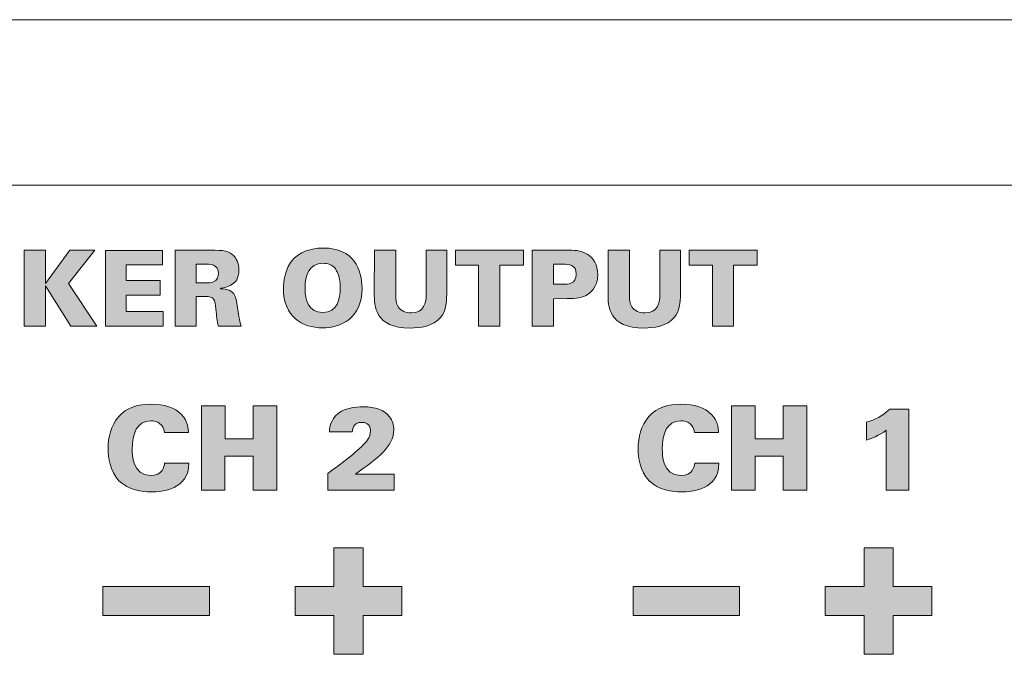
# Model space of a CAD drawing. Units: millimetres. Extents: x 0 to 482, y -75 to 44.
# Drawn here: x 140 to 170, y -50 to -31 of the extents above; entities that cross this region are included whole.
import ezdxf

# ---------------------------------------------------------------- set-up
doc = ezdxf.new("R2010")
doc.units = ezdxf.units.MM
doc.layers.add('DPA154-Back', color=7, linetype='Continuous', lineweight=15)

# ---------------------------------------------------------------- blocks, each defined once
blk = doc.blocks.new('DPA154-Back')
at = {"layer": 'DPA154-Back', "linetype": 'Continuous', "true_color": 0xbbbaba}
h = blk.add_hatch(color=9, dxfattribs=at)
h.dxf.hatch_style = 1
h.paths.add_polyline_path([(116.115959, 37.038915), (116.760484, 37.038915), (116.760484, 36.032087), (117.494262, 37.038915), (118.24709, 37.038915), (117.456162, 36.028912), (118.31059, 34.745859), (117.522837, 34.745859), (116.760484, 35.965412), (116.760484, 34.745859), (116.115959, 34.745859)])
h = blk.add_hatch(color=9, dxfattribs=at)
h.dxf.hatch_style = 1
h.paths.add_polyline_path([(118.563884, 37.032706), (120.285087, 37.032706), (120.285087, 36.594203), (119.192534, 36.594203), (119.192534, 36.1176), (120.221587, 36.1176), (120.221587, 35.67945), (119.192534, 35.67945), (119.192534, 35.1905), (120.310487, 35.1905), (120.310487, 34.746), (118.563884, 34.746)])
h = blk.add_hatch(color=9, dxfattribs=at)
h.dxf.hatch_style = 1
edge = h.paths.add_edge_path()
edge.add_line((121.57389, 35.641562), (121.30719, 35.641562))
edge.add_line((121.30719, 35.641562), (121.30719, 34.745859))
edge.add_line((121.30719, 34.745859), (120.668662, 34.745859))
edge.add_line((120.668662, 34.745859), (120.668662, 37.038915))
edge.add_line((120.668662, 37.038915), (121.729465, 37.038915))
edge.add_spline(control_points=[(121.729465, 37.038915), (122.142568, 37.038915), (122.298143, 37.013515), (122.434668, 36.873815)], knot_values=[0, 0, 0, 0, 1, 1, 1, 1], degree=3, periodic=0)
edge.add_spline(control_points=[(122.434668, 36.873815), (122.504518, 36.803965), (122.593418, 36.676965), (122.593418, 36.429315)], knot_values=[0, 0, 0, 0, 1, 1, 1, 1], degree=3, periodic=0)
edge.add_spline(control_points=[(122.593418, 36.429315), (122.593418, 36.17849), (122.491818, 36.070187), (122.383868, 36.003512)], knot_values=[0, 0, 0, 0, 1, 1, 1, 1], degree=3, periodic=0)
edge.add_spline(control_points=[(122.383868, 36.003512), (122.237818, 35.911437), (122.098118, 35.895562), (122.034618, 35.886037)], knot_values=[0, 0, 0, 0, 1, 1, 1, 1], degree=3, periodic=0)
edge.add_line((122.034618, 35.886037), (122.034618, 35.873337))
edge.add_spline(control_points=[(122.034618, 35.873337), (122.479118, 35.860637), (122.504518, 35.663787), (122.555318, 35.311362)], knot_values=[0, 0, 0, 0, 1, 1, 1, 1], degree=3, periodic=0)
edge.add_spline(control_points=[(122.555318, 35.311362), (122.577543, 35.155434), (122.609293, 34.907784), (122.663268, 34.745859)], knot_values=[0, 0, 0, 0, 1, 1, 1, 1], degree=3, periodic=0)
edge.add_line((122.663268, 34.745859), (121.974293, 34.745859))
edge.add_spline(control_points=[(121.974293, 34.745859), (121.93584, 34.885559), (121.919965, 35.060537), (121.89774, 35.263737)], knot_values=[0, 0, 0, 0, 1, 1, 1, 1], degree=3, periodic=0)
edge.add_spline(control_points=[(121.89774, 35.263737), (121.869165, 35.539962), (121.85964, 35.641562), (121.57389, 35.641562)], knot_values=[0, 0, 0, 0, 1, 1, 1, 1], degree=3, periodic=0)
edge = h.paths.add_edge_path(flags=16)
edge.add_line((121.545315, 36.61664), (121.30719, 36.61664))
edge.add_line((121.30719, 36.61664), (121.30719, 36.054312))
edge.add_line((121.30719, 36.054312), (121.545315, 36.054312))
edge.add_spline(control_points=[(121.545315, 36.054312), (121.685015, 36.054312), (121.755218, 36.054312), (121.80884, 36.073362)], knot_values=[0, 0, 0, 0, 1, 1, 1, 1], degree=3, periodic=0)
edge.add_spline(control_points=[(121.80884, 36.073362), (121.94854, 36.117812), (121.977115, 36.260687), (121.977115, 36.333712)], knot_values=[0, 0, 0, 0, 1, 1, 1, 1], degree=3, periodic=0)
edge.add_spline(control_points=[(121.977115, 36.333712), (121.977115, 36.61664), (121.729465, 36.61664), (121.545315, 36.61664)], knot_values=[0, 0, 0, 0, 1, 1, 1, 1], degree=3, periodic=0)
h = blk.add_hatch(color=9, dxfattribs=at)
h.dxf.hatch_style = 1
edge = h.paths.add_edge_path()
edge.add_spline(control_points=[(123.939053, 35.882827), (123.939053, 36.035227), (123.964453, 36.492427), (124.253378, 36.784527)], knot_values=[0, 0, 0, 0, 1, 1, 1, 1], degree=3, periodic=0)
edge.add_spline(control_points=[(124.253378, 36.784527), (124.542303, 37.07698), (124.980806, 37.10238), (125.149081, 37.10238)], knot_values=[0, 0, 0, 0, 1, 1, 1, 1], degree=3, periodic=0)
edge.add_spline(control_points=[(125.149081, 37.10238), (126.063834, 37.10238), (126.311484, 36.444802), (126.311484, 35.886355)], knot_values=[0, 0, 0, 0, 1, 1, 1, 1], degree=3, periodic=0)
edge.add_spline(control_points=[(126.311484, 35.886355), (126.311484, 34.971602), (125.663431, 34.691849), (125.117331, 34.691849)], knot_values=[0, 0, 0, 0, 1, 1, 1, 1], degree=3, periodic=0)
edge.add_spline(control_points=[(125.117331, 34.691849), (124.507378, 34.691849), (123.939053, 35.028399), (123.939053, 35.882827)], knot_values=[0, 0, 0, 0, 1, 1, 1, 1], degree=3, periodic=0)
edge = h.paths.add_edge_path(flags=16)
edge.add_spline(control_points=[(124.593103, 35.886355), (124.593103, 35.520524), (124.701053, 35.158574), (125.123681, 35.158574)], knot_values=[0, 0, 0, 0, 1, 1, 1, 1], degree=3, periodic=0)
edge.add_spline(control_points=[(125.123681, 35.158574), (125.577706, 35.158574), (125.653906, 35.577674), (125.653906, 35.895527)], knot_values=[0, 0, 0, 0, 1, 1, 1, 1], degree=3, periodic=0)
edge.add_spline(control_points=[(125.653906, 35.895527), (125.653906, 36.216202), (125.577706, 36.374952), (125.507856, 36.476552)], knot_values=[0, 0, 0, 0, 1, 1, 1, 1], degree=3, periodic=0)
edge.add_spline(control_points=[(125.507856, 36.476552), (125.415781, 36.603905), (125.266556, 36.642005), (125.126856, 36.642005)], knot_values=[0, 0, 0, 0, 1, 1, 1, 1], degree=3, periodic=0)
edge.add_spline(control_points=[(125.126856, 36.642005), (124.707403, 36.642005), (124.593103, 36.280055), (124.593103, 35.886355)], knot_values=[0, 0, 0, 0, 1, 1, 1, 1], degree=3, periodic=0)
h = blk.add_hatch(color=9, dxfattribs=at)
h.dxf.hatch_style = 1
edge = h.paths.add_edge_path()
edge.add_line((126.682289, 35.733637), (126.685464, 37.038915))
edge.add_line((126.685464, 37.038915), (127.326814, 37.038915))
edge.add_line((127.326814, 37.038915), (127.326814, 35.676487))
edge.add_spline(control_points=[(127.326814, 35.676487), (127.326814, 35.552662), (127.336339, 35.425662), (127.399839, 35.330059)], knot_values=[0, 0, 0, 0, 1, 1, 1, 1], degree=3, periodic=0)
edge.add_spline(control_points=[(127.399839, 35.330059), (127.485564, 35.203412), (127.635141, 35.142734), (127.790364, 35.142734)], knot_values=[0, 0, 0, 0, 1, 1, 1, 1], degree=3, periodic=0)
edge.add_spline(control_points=[(127.790364, 35.142734), (128.193941, 35.142734), (128.247916, 35.470112), (128.247916, 35.698712)], knot_values=[0, 0, 0, 0, 1, 1, 1, 1], degree=3, periodic=0)
edge.add_line((128.247916, 35.698712), (128.247916, 37.038915))
edge.add_line((128.247916, 37.038915), (128.867394, 37.038915))
edge.add_line((128.867394, 37.038915), (128.867394, 35.711059))
edge.add_spline(control_points=[(128.867394, 35.711059), (128.867394, 35.457412), (128.832469, 35.180834), (128.689241, 35.012559)], knot_values=[0, 0, 0, 0, 1, 1, 1, 1], degree=3, periodic=0)
edge.add_spline(control_points=[(128.689241, 35.012559), (128.466991, 34.739509), (128.057416, 34.685534), (127.768139, 34.685534)], knot_values=[0, 0, 0, 0, 1, 1, 1, 1], degree=3, periodic=0)
edge.add_spline(control_points=[(127.768139, 34.685534), (126.685464, 34.685534), (126.682289, 35.358634), (126.682289, 35.733637)], knot_values=[0, 0, 0, 0, 1, 1, 1, 1], degree=3, periodic=0)
h = blk.add_hatch(color=9, dxfattribs=at)
h.dxf.hatch_style = 1
h.paths.add_polyline_path([(129.831924, 36.584855), (129.133424, 36.584855), (129.133424, 37.03888), (131.188002, 37.03888), (131.188002, 36.584855), (130.473274, 36.584855), (130.473274, 34.745824), (129.831924, 34.745824)])
h = blk.add_hatch(color=9, dxfattribs=at)
h.dxf.hatch_style = 1
edge = h.paths.add_edge_path()
edge.add_line((132.502064, 35.574887), (132.089314, 35.571712))
edge.add_line((132.089314, 35.571712), (132.089314, 34.745859))
edge.add_line((132.089314, 34.745859), (131.450786, 34.745859))
edge.add_line((131.450786, 34.745859), (131.450786, 37.038915))
edge.add_line((131.450786, 37.038915), (132.505239, 37.038915))
edge.add_spline(control_points=[(132.505239, 37.038915), (132.683391, 37.038915), (132.915166, 37.038915), (133.102491, 36.92144)], knot_values=[0, 0, 0, 0, 1, 1, 1, 1], degree=3, periodic=0)
edge.add_spline(control_points=[(133.102491, 36.92144), (133.296166, 36.803965), (133.426341, 36.59759), (133.426341, 36.298787)], knot_values=[0, 0, 0, 0, 1, 1, 1, 1], degree=3, periodic=0)
edge.add_spline(control_points=[(133.426341, 36.298787), (133.426341, 35.895562), (133.169166, 35.720937), (133.080266, 35.673312)], knot_values=[0, 0, 0, 0, 1, 1, 1, 1], degree=3, periodic=0)
edge.add_spline(control_points=[(133.080266, 35.673312), (132.902466, 35.574887), (132.625889, 35.574887), (132.502064, 35.574887)], knot_values=[0, 0, 0, 0, 1, 1, 1, 1], degree=3, periodic=0)
edge = h.paths.add_edge_path(flags=16)
edge.add_line((132.368714, 36.613465), (132.089314, 36.613465))
edge.add_line((132.089314, 36.613465), (132.089314, 36.009862))
edge.add_line((132.089314, 36.009862), (132.371889, 36.009862))
edge.add_spline(control_points=[(132.371889, 36.009862), (132.527464, 36.009862), (132.778641, 36.009862), (132.778641, 36.317837)], knot_values=[0, 0, 0, 0, 1, 1, 1, 1], degree=3, periodic=0)
edge.add_spline(control_points=[(132.778641, 36.317837), (132.778641, 36.59759), (132.552864, 36.613465), (132.368714, 36.613465)], knot_values=[0, 0, 0, 0, 1, 1, 1, 1], degree=3, periodic=0)
h = blk.add_hatch(color=9, dxfattribs=at)
h.dxf.hatch_style = 1
edge = h.paths.add_edge_path()
edge.add_line((133.736786, 35.733637), (133.739961, 37.038915))
edge.add_line((133.739961, 37.038915), (134.381664, 37.038915))
edge.add_line((134.381664, 37.038915), (134.381664, 35.676487))
edge.add_spline(control_points=[(134.381664, 35.676487), (134.381664, 35.552662), (134.391189, 35.425662), (134.454689, 35.330059)], knot_values=[0, 0, 0, 0, 1, 1, 1, 1], degree=3, periodic=0)
edge.add_spline(control_points=[(134.454689, 35.330059), (134.540414, 35.203412), (134.689639, 35.142734), (134.845214, 35.142734)], knot_values=[0, 0, 0, 0, 1, 1, 1, 1], degree=3, periodic=0)
edge.add_spline(control_points=[(134.845214, 35.142734), (135.248791, 35.142734), (135.302766, 35.470112), (135.302766, 35.698712)], knot_values=[0, 0, 0, 0, 1, 1, 1, 1], degree=3, periodic=0)
edge.add_line((135.302766, 35.698712), (135.302766, 37.038915))
edge.add_line((135.302766, 37.038915), (135.921891, 37.038915))
edge.add_line((135.921891, 37.038915), (135.921891, 35.711059))
edge.add_spline(control_points=[(135.921891, 35.711059), (135.921891, 35.457412), (135.886966, 35.180834), (135.744091, 35.012559)], knot_values=[0, 0, 0, 0, 1, 1, 1, 1], degree=3, periodic=0)
edge.add_spline(control_points=[(135.744091, 35.012559), (135.521841, 34.739509), (135.111914, 34.685534), (134.822989, 34.685534)], knot_values=[0, 0, 0, 0, 1, 1, 1, 1], degree=3, periodic=0)
edge.add_spline(control_points=[(134.822989, 34.685534), (133.739961, 34.685534), (133.736786, 35.358634), (133.736786, 35.733637)], knot_values=[0, 0, 0, 0, 1, 1, 1, 1], degree=3, periodic=0)
h = blk.add_hatch(color=9, dxfattribs=at)
h.dxf.hatch_style = 1
h.paths.add_polyline_path([(136.886598, 36.584855), (136.188098, 36.584855), (136.188098, 37.03888), (138.242675, 37.03888), (138.242675, 36.584855), (137.5283, 36.584855), (137.5283, 34.745824), (136.886598, 34.745824)])
h = blk.add_hatch(color=9, dxfattribs=at)
h.dxf.hatch_style = 1
edge = h.paths.add_edge_path()
edge.add_line((121.072028, 31.531595), (120.345659, 31.531595))
edge.add_spline(control_points=[(120.345659, 31.531595), (120.313909, 31.78877), (120.133992, 31.88402), (119.933262, 31.88402)], knot_values=[0, 0, 0, 0, 1, 1, 1, 1], degree=3, periodic=0)
edge.add_spline(control_points=[(119.933262, 31.88402), (119.506753, 31.88402), (119.375873, 31.49279), (119.375873, 31.027123)], knot_values=[0, 0, 0, 0, 1, 1, 1, 1], degree=3, periodic=0)
edge.add_spline(control_points=[(119.375873, 31.027123), (119.375873, 30.872253), (119.379753, 30.230551), (119.926206, 30.230551)], knot_values=[0, 0, 0, 0, 1, 1, 1, 1], degree=3, periodic=0)
edge.add_spline(control_points=[(119.926206, 30.230551), (120.299798, 30.230551), (120.338603, 30.50219), (120.352714, 30.600615)], knot_values=[0, 0, 0, 0, 1, 1, 1, 1], degree=3, periodic=0)
edge.add_line((120.352714, 30.600615), (121.086139, 30.600615))
edge.add_spline(control_points=[(121.086139, 30.600615), (121.082612, 29.804042), (120.271576, 29.737015), (119.940317, 29.737015)], knot_values=[0, 0, 0, 0, 1, 1, 1, 1], degree=3, periodic=0)
edge.add_spline(control_points=[(119.940317, 29.737015), (119.693373, 29.737015), (119.256281, 29.779348), (118.974059, 30.075328)], knot_values=[0, 0, 0, 0, 1, 1, 1, 1], degree=3, periodic=0)
edge.add_spline(control_points=[(118.974059, 30.075328), (118.695717, 30.371662), (118.646328, 30.777003), (118.646328, 31.041234)], knot_values=[0, 0, 0, 0, 1, 1, 1, 1], degree=3, periodic=0)
edge.add_spline(control_points=[(118.646328, 31.041234), (118.646328, 31.390837), (118.727467, 31.739734), (118.967003, 32.01102)], knot_values=[0, 0, 0, 0, 1, 1, 1, 1], degree=3, periodic=0)
edge.add_spline(control_points=[(118.967003, 32.01102), (119.228059, 32.307353), (119.562845, 32.384965), (119.933262, 32.384965)], knot_values=[0, 0, 0, 0, 1, 1, 1, 1], degree=3, periodic=0)
edge.add_spline(control_points=[(119.933262, 32.384965), (120.345659, 32.384965), (120.659631, 32.286187), (120.860362, 32.07452)], knot_values=[0, 0, 0, 0, 1, 1, 1, 1], degree=3, periodic=0)
edge.add_spline(control_points=[(120.860362, 32.07452), (121.064973, 31.856151), (121.068501, 31.626845), (121.072028, 31.531595)], knot_values=[0, 0, 0, 0, 1, 1, 1, 1], degree=3, periodic=0)
h = blk.add_hatch(color=9, dxfattribs=at)
h.dxf.hatch_style = 1
h.paths.add_polyline_path([(121.464988, 32.331872), (122.177246, 32.331872), (122.177246, 31.337744), (123.026735, 31.337744), (123.026735, 32.331872), (123.742521, 32.331872), (123.742521, 29.786227), (123.026735, 29.786227), (123.026735, 30.815633), (122.173718, 30.815633), (122.173718, 29.786227), (121.464988, 29.786227)])
h = blk.add_hatch(color=9, dxfattribs=at)
h.dxf.hatch_style = 1
edge = h.paths.add_edge_path()
edge.add_line((126.114246, 30.272602), (127.277707, 30.272602))
edge.add_line((127.277707, 30.272602), (127.277707, 29.786474))
edge.add_line((127.277707, 29.786474), (125.278515, 29.786474))
edge.add_line((125.278515, 29.786474), (125.278515, 30.294121))
edge.add_spline(control_points=[(125.278515, 30.294121), (125.832024, 30.702991), (126.300865, 31.055416), (126.480782, 31.312943)], knot_values=[0, 0, 0, 0, 1, 1, 1, 1], degree=3, periodic=0)
edge.add_spline(control_points=[(126.480782, 31.312943), (126.526643, 31.387027), (126.568976, 31.478396), (126.568976, 31.591638)], knot_values=[0, 0, 0, 0, 1, 1, 1, 1], degree=3, periodic=0)
edge.add_spline(control_points=[(126.568976, 31.591638), (126.568976, 31.81036), (126.392588, 31.83823), (126.304393, 31.83823)], knot_values=[0, 0, 0, 0, 1, 1, 1, 1], degree=3, periodic=0)
edge.add_spline(control_points=[(126.304393, 31.83823), (126.040163, 31.83823), (126.022524, 31.61986), (126.015468, 31.55248)], knot_values=[0, 0, 0, 0, 1, 1, 1, 1], degree=3, periodic=0)
edge.add_line((126.015468, 31.55248), (125.327904, 31.55248))
edge.add_spline(control_points=[(125.327904, 31.55248), (125.327904, 31.630443), (125.33496, 31.820591), (125.504293, 32.025202)], knot_values=[0, 0, 0, 0, 1, 1, 1, 1], degree=3, periodic=0)
edge.add_spline(control_points=[(125.504293, 32.025202), (125.712079, 32.275321), (126.131532, 32.307424), (126.339671, 32.307424)], knot_values=[0, 0, 0, 0, 1, 1, 1, 1], degree=3, periodic=0)
edge.add_spline(control_points=[(126.339671, 32.307424), (126.713263, 32.307424), (126.981374, 32.212174), (127.140124, 32.007563)], knot_values=[0, 0, 0, 0, 1, 1, 1, 1], degree=3, periodic=0)
edge.add_spline(control_points=[(127.140124, 32.007563), (127.231846, 31.891146), (127.270651, 31.753916), (127.270651, 31.612452)], knot_values=[0, 0, 0, 0, 1, 1, 1, 1], degree=3, periodic=0)
edge.add_spline(control_points=[(127.270651, 31.612452), (127.270651, 31.105157), (126.791226, 30.759435), (126.114246, 30.272602)], knot_values=[0, 0, 0, 0, 1, 1, 1, 1], degree=3, periodic=0)
h = blk.add_hatch(color=9, dxfattribs=at)
h.dxf.hatch_style = 1
edge = h.paths.add_edge_path()
edge.add_line((137.071735, 31.531595), (136.345366, 31.531595))
edge.add_spline(control_points=[(136.345366, 31.531595), (136.313616, 31.78877), (136.133699, 31.88402), (135.932969, 31.88402)], knot_values=[0, 0, 0, 0, 1, 1, 1, 1], degree=3, periodic=0)
edge.add_spline(control_points=[(135.932969, 31.88402), (135.50646, 31.88402), (135.37558, 31.49279), (135.37558, 31.027123)], knot_values=[0, 0, 0, 0, 1, 1, 1, 1], degree=3, periodic=0)
edge.add_spline(control_points=[(135.37558, 31.027123), (135.37558, 30.872253), (135.37946, 30.230551), (135.925913, 30.230551)], knot_values=[0, 0, 0, 0, 1, 1, 1, 1], degree=3, periodic=0)
edge.add_spline(control_points=[(135.925913, 30.230551), (136.299505, 30.230551), (136.33831, 30.50219), (136.352421, 30.600615)], knot_values=[0, 0, 0, 0, 1, 1, 1, 1], degree=3, periodic=0)
edge.add_line((136.352421, 30.600615), (137.085846, 30.600615))
edge.add_spline(control_points=[(137.085846, 30.600615), (137.082319, 29.804042), (136.271283, 29.737015), (135.940024, 29.737015)], knot_values=[0, 0, 0, 0, 1, 1, 1, 1], degree=3, periodic=0)
edge.add_spline(control_points=[(135.940024, 29.737015), (135.69308, 29.737015), (135.255988, 29.779348), (134.973766, 30.075328)], knot_values=[0, 0, 0, 0, 1, 1, 1, 1], degree=3, periodic=0)
edge.add_spline(control_points=[(134.973766, 30.075328), (134.695424, 30.371662), (134.646035, 30.777003), (134.646035, 31.041234)], knot_values=[0, 0, 0, 0, 1, 1, 1, 1], degree=3, periodic=0)
edge.add_spline(control_points=[(134.646035, 31.041234), (134.646035, 31.390837), (134.727174, 31.739734), (134.96671, 32.01102)], knot_values=[0, 0, 0, 0, 1, 1, 1, 1], degree=3, periodic=0)
edge.add_spline(control_points=[(134.96671, 32.01102), (135.227766, 32.307353), (135.562552, 32.384965), (135.932969, 32.384965)], knot_values=[0, 0, 0, 0, 1, 1, 1, 1], degree=3, periodic=0)
edge.add_spline(control_points=[(135.932969, 32.384965), (136.345366, 32.384965), (136.659338, 32.286187), (136.860069, 32.07452)], knot_values=[0, 0, 0, 0, 1, 1, 1, 1], degree=3, periodic=0)
edge.add_spline(control_points=[(136.860069, 32.07452), (137.06468, 31.856151), (137.068208, 31.626845), (137.071735, 31.531595)], knot_values=[0, 0, 0, 0, 1, 1, 1, 1], degree=3, periodic=0)
h = blk.add_hatch(color=9, dxfattribs=at)
h.dxf.hatch_style = 1
h.paths.add_polyline_path([(137.464694, 32.331872), (138.176953, 32.331872), (138.176953, 31.337744), (139.026442, 31.337744), (139.026442, 32.331872), (139.742228, 32.331872), (139.742228, 29.786227), (139.026442, 29.786227), (139.026442, 30.815633), (138.173425, 30.815633), (138.173425, 29.786227), (137.464694, 29.786227)])
h = blk.add_hatch(color=9, dxfattribs=at)
h.dxf.hatch_style = 1
edge = h.paths.add_edge_path()
edge.add_line((142.240776, 32.233341), (142.811924, 32.233341))
edge.add_line((142.811924, 32.233341), (142.811924, 29.786474))
edge.add_line((142.811924, 29.786474), (142.131415, 29.786474))
edge.add_line((142.131415, 29.786474), (142.131415, 31.602221))
edge.add_spline(control_points=[(142.131415, 31.602221), (141.944443, 31.446999), (141.65199, 31.330582), (141.535574, 31.299185)], knot_values=[0, 0, 0, 0, 1, 1, 1, 1], degree=3, periodic=0)
edge.add_line((141.535574, 31.299185), (141.535574, 31.84211))
edge.add_spline(control_points=[(141.535574, 31.84211), (141.817443, 31.929952), (141.979721, 32.007563), (142.240776, 32.233341)], knot_values=[0, 0, 0, 0, 1, 1, 1, 1], degree=3, periodic=0)
h = blk.add_hatch(color=9, dxfattribs=at)
h.dxf.hatch_style = 1
h.paths.add_polyline_path([(125.464394, 25.99944), (124.295641, 25.99944), (124.295641, 26.87574), (125.464394, 26.87574), (125.464394, 28.044493), (126.340694, 28.044493), (126.340694, 26.87574), (127.508741, 26.87574), (127.508741, 25.99944), (126.340694, 25.99944), (126.340694, 24.831393), (125.464394, 24.831393)])
h = blk.add_hatch(color=9, dxfattribs=at)
h.dxf.hatch_style = 1
h.paths.add_polyline_path([(141.464454, 25.99944), (140.295701, 25.99944), (140.295701, 26.87574), (141.464454, 26.87574), (141.464454, 28.044493), (142.340754, 28.044493), (142.340754, 26.87574), (143.508801, 26.87574), (143.508801, 25.99944), (142.340754, 25.99944), (142.340754, 24.831393), (141.464454, 24.831393)])
h = blk.add_hatch(color=9, dxfattribs=at)
h.dxf.hatch_style = 1
h.paths.add_polyline_path([(118.490577, 26.875881), (121.703324, 26.875881), (121.703324, 25.999581), (118.490577, 25.999581)])
h = blk.add_hatch(color=9, dxfattribs=at)
h.dxf.hatch_style = 1
h.paths.add_polyline_path([(134.49046, 26.875881), (137.703208, 26.875881), (137.703208, 25.999581), (134.49046, 25.999581)])
at = {"layer": 'DPA154-Back'}
for points in [[(433.099704, 44.000067), (0.900007, 44.000067)], [(430.499238, 39.500034), (430.499238, 39.500034), (430.499238, 44.000067), (3.500191, 44.000067), (3.500191, 44.000067)], [(106.780824, 38.999795), (106.780824, 38.999795), (327.218958, 38.999795)], [(116.115959, 37.038915), (116.760484, 37.038915), (116.760484, 36.032087), (117.494262, 37.038915), (118.24709, 37.038915), (117.456162, 36.028912), (118.31059, 34.745859), (117.522837, 34.745859), (116.760484, 35.965412), (116.760484, 34.745859), (116.115959, 34.745859), (116.115959, 37.038915), (116.115959, 37.038915)], [(118.563884, 37.032706), (120.285087, 37.032706), (120.285087, 36.594203), (119.192534, 36.594203), (119.192534, 36.1176), (120.221587, 36.1176), (120.221587, 35.67945), (119.192534, 35.67945), (119.192534, 35.1905), (120.310487, 35.1905), (120.310487, 34.746), (118.563884, 34.746), (118.563884, 37.032706), (118.563884, 37.032706)], [(120.668662, 37.038915), (121.729465, 37.038915)], [(121.57389, 35.641562), (121.30719, 35.641562), (121.30719, 34.745859), (120.668662, 34.745859), (120.668662, 37.038915), (120.668662, 37.038915)], [(126.682289, 35.733637), (126.685464, 37.038915), (127.326814, 37.038915), (127.326814, 37.038915)], [(127.326814, 37.038915), (127.326814, 35.676487)], [(128.247916, 35.698712), (128.247916, 37.038915), (128.867394, 37.038915), (128.867394, 35.711059)], [(129.831924, 36.584855), (129.133424, 36.584855), (129.133424, 37.03888), (131.188002, 37.03888), (131.188002, 36.584855), (130.473274, 36.584855), (130.473274, 34.745824), (129.831924, 34.745824), (129.831924, 36.584855), (129.831924, 36.584855)], [(131.450786, 37.038915), (132.505239, 37.038915)], [(132.502064, 35.574887), (132.089314, 35.571712), (132.089314, 34.745859), (131.450786, 34.745859), (131.450786, 37.038915), (131.450786, 37.038915)], [(133.736786, 35.733637), (133.739961, 37.038915), (134.381664, 37.038915), (134.381664, 37.038915)], [(134.381664, 37.038915), (134.381664, 35.676487)], [(135.302766, 35.698712), (135.302766, 37.038915), (135.921891, 37.038915), (135.921891, 35.711059)], [(136.886598, 36.584855), (136.188098, 36.584855), (136.188098, 37.03888), (138.242675, 37.03888), (138.242675, 36.584855), (137.5283, 36.584855), (137.5283, 34.745824), (136.886598, 34.745824), (136.886598, 36.584855), (136.886598, 36.584855)], [(121.545315, 36.61664), (121.30719, 36.61664), (121.30719, 36.054312), (121.30719, 36.054312)], [(132.368714, 36.613465), (132.089314, 36.613465), (132.089314, 36.009862), (132.089314, 36.009862)], [(121.30719, 36.054312), (121.545315, 36.054312)], [(132.089314, 36.009862), (132.371889, 36.009862)], [(122.034618, 35.886037), (122.034618, 35.873337)], [(122.663268, 34.745859), (121.974293, 34.745859)], [(121.464988, 32.331872), (122.177246, 32.331872), (122.177246, 31.337744), (123.026735, 31.337744), (123.026735, 32.331872), (123.742521, 32.331872), (123.742521, 29.786227), (123.026735, 29.786227), (123.026735, 30.815633), (122.173718, 30.815633), (122.173718, 29.786227), (121.464988, 29.786227), (121.464988, 32.331872), (121.464988, 32.331872)], [(137.464694, 32.331872), (138.176953, 32.331872), (138.176953, 31.337744), (139.026442, 31.337744), (139.026442, 32.331872), (139.742228, 32.331872), (139.742228, 29.786227), (139.026442, 29.786227), (139.026442, 30.815633), (138.173425, 30.815633), (138.173425, 29.786227), (137.464694, 29.786227), (137.464694, 32.331872), (137.464694, 32.331872)], [(142.240776, 32.233341), (142.811924, 32.233341), (142.811924, 29.786474), (142.131415, 29.786474), (142.131415, 31.602221), (142.131415, 31.602221)], [(141.535574, 31.299185), (141.535574, 31.84211)], [(121.072028, 31.531595), (120.345659, 31.531595), (120.345659, 31.531595)], [(126.015468, 31.55248), (125.327904, 31.55248)], [(137.071735, 31.531595), (136.345366, 31.531595), (136.345366, 31.531595)], [(120.352714, 30.600615), (121.086139, 30.600615)], [(136.352421, 30.600615), (137.085846, 30.600615)], [(126.114246, 30.272602), (127.277707, 30.272602), (127.277707, 29.786474), (125.278515, 29.786474), (125.278515, 30.294121), (125.278515, 30.294121)], [(125.464394, 25.99944), (124.295641, 25.99944), (124.295641, 26.87574), (125.464394, 26.87574), (125.464394, 28.044493), (126.340694, 28.044493), (126.340694, 26.87574), (127.508741, 26.87574), (127.508741, 25.99944), (126.340694, 25.99944), (126.340694, 24.831393), (125.464394, 24.831393), (125.464394, 25.99944), (125.464394, 25.99944)], [(141.464454, 25.99944), (140.295701, 25.99944), (140.295701, 26.87574), (141.464454, 26.87574), (141.464454, 28.044493), (142.340754, 28.044493), (142.340754, 26.87574), (143.508801, 26.87574), (143.508801, 25.99944), (142.340754, 25.99944), (142.340754, 24.831393), (141.464454, 24.831393), (141.464454, 25.99944), (141.464454, 25.99944)], [(118.490577, 26.875881), (121.703324, 26.875881), (121.703324, 25.999581), (118.490577, 25.999581), (118.490577, 26.875881), (118.490577, 26.875881)], [(134.49046, 26.875881), (137.703208, 26.875881), (137.703208, 25.999581), (134.49046, 25.999581), (134.49046, 26.875881), (134.49046, 26.875881)]]:
    blk.add_lwpolyline(points, dxfattribs=at)
for points in [[(121.729465, 37.038915), (122.142568, 37.038915), (122.298143, 37.013515), (122.434668, 36.873815)], [(122.434668, 36.873815), (122.504518, 36.803965), (122.593418, 36.676965), (122.593418, 36.429315)], [(124.253378, 36.784527), (124.542303, 37.07698), (124.980806, 37.10238), (125.149081, 37.10238)], [(125.149081, 37.10238), (126.063834, 37.10238), (126.311484, 36.444802), (126.311484, 35.886355)], [(132.505239, 37.038915), (132.683391, 37.038915), (132.915166, 37.038915), (133.102491, 36.92144)], [(133.102491, 36.92144), (133.296166, 36.803965), (133.426341, 36.59759), (133.426341, 36.298787)], [(121.977115, 36.333712), (121.977115, 36.61664), (121.729465, 36.61664), (121.545315, 36.61664)], [(123.939053, 35.882827), (123.939053, 36.035227), (123.964453, 36.492427), (124.253378, 36.784527)], [(125.126856, 36.642005), (124.707403, 36.642005), (124.593103, 36.280055), (124.593103, 35.886355)], [(125.507856, 36.476552), (125.415781, 36.603905), (125.266556, 36.642005), (125.126856, 36.642005)], [(132.778641, 36.317837), (132.778641, 36.59759), (132.552864, 36.613465), (132.368714, 36.613465)], [(121.80884, 36.073362), (121.94854, 36.117812), (121.977115, 36.260687), (121.977115, 36.333712)], [(122.593418, 36.429315), (122.593418, 36.17849), (122.491818, 36.070187), (122.383868, 36.003512)], [(125.653906, 35.895527), (125.653906, 36.216202), (125.577706, 36.374952), (125.507856, 36.476552)], [(132.371889, 36.009862), (132.527464, 36.009862), (132.778641, 36.009862), (132.778641, 36.317837)], [(133.426341, 36.298787), (133.426341, 35.895562), (133.169166, 35.720937), (133.080266, 35.673312)], [(121.545315, 36.054312), (121.685015, 36.054312), (121.755218, 36.054312), (121.80884, 36.073362)], [(122.383868, 36.003512), (122.237818, 35.911437), (122.098118, 35.895562), (122.034618, 35.886037)], [(122.034618, 35.873337), (122.479118, 35.860637), (122.504518, 35.663787), (122.555318, 35.311362)], [(125.117331, 34.691849), (124.507378, 34.691849), (123.939053, 35.028399), (123.939053, 35.882827)], [(124.593103, 35.886355), (124.593103, 35.520524), (124.701053, 35.158574), (125.123681, 35.158574)], [(126.311484, 35.886355), (126.311484, 34.971602), (125.663431, 34.691849), (125.117331, 34.691849)], [(125.123681, 35.158574), (125.577706, 35.158574), (125.653906, 35.577674), (125.653906, 35.895527)], [(127.768139, 34.685534), (126.685464, 34.685534), (126.682289, 35.358634), (126.682289, 35.733637)], [(127.326814, 35.676487), (127.326814, 35.552662), (127.336339, 35.425662), (127.399839, 35.330059)], [(127.790364, 35.142734), (128.193941, 35.142734), (128.247916, 35.470112), (128.247916, 35.698712)], [(128.867394, 35.711059), (128.867394, 35.457412), (128.832469, 35.180834), (128.689241, 35.012559)], [(133.080266, 35.673312), (132.902466, 35.574887), (132.625889, 35.574887), (132.502064, 35.574887)], [(134.822989, 34.685534), (133.739961, 34.685534), (133.736786, 35.358634), (133.736786, 35.733637)], [(134.381664, 35.676487), (134.381664, 35.552662), (134.391189, 35.425662), (134.454689, 35.330059)], [(134.845214, 35.142734), (135.248791, 35.142734), (135.302766, 35.470112), (135.302766, 35.698712)], [(135.921891, 35.711059), (135.921891, 35.457412), (135.886966, 35.180834), (135.744091, 35.012559)], [(121.89774, 35.263737), (121.869165, 35.539962), (121.85964, 35.641562), (121.57389, 35.641562)], [(121.974293, 34.745859), (121.93584, 34.885559), (121.919965, 35.060537), (121.89774, 35.263737)], [(122.555318, 35.311362), (122.577543, 35.155434), (122.609293, 34.907784), (122.663268, 34.745859)], [(127.399839, 35.330059), (127.485564, 35.203412), (127.635141, 35.142734), (127.790364, 35.142734)], [(134.454689, 35.330059), (134.540414, 35.203412), (134.689639, 35.142734), (134.845214, 35.142734)], [(128.689241, 35.012559), (128.466991, 34.739509), (128.057416, 34.685534), (127.768139, 34.685534)], [(135.744091, 35.012559), (135.521841, 34.739509), (135.111914, 34.685534), (134.822989, 34.685534)], [(118.967003, 32.01102), (119.228059, 32.307353), (119.562845, 32.384965), (119.933262, 32.384965)], [(119.933262, 32.384965), (120.345659, 32.384965), (120.659631, 32.286187), (120.860362, 32.07452)], [(125.504293, 32.025202), (125.712079, 32.275321), (126.131532, 32.307424), (126.339671, 32.307424)], [(126.339671, 32.307424), (126.713263, 32.307424), (126.981374, 32.212174), (127.140124, 32.007563)], [(134.96671, 32.01102), (135.227766, 32.307353), (135.562552, 32.384965), (135.932969, 32.384965)], [(135.932969, 32.384965), (136.345366, 32.384965), (136.659338, 32.286187), (136.860069, 32.07452)], [(141.535574, 31.84211), (141.817443, 31.929952), (141.979721, 32.007563), (142.240776, 32.233341)], [(118.646328, 31.041234), (118.646328, 31.390837), (118.727467, 31.739734), (118.967003, 32.01102)], [(119.933262, 31.88402), (119.506753, 31.88402), (119.375873, 31.49279), (119.375873, 31.027123)], [(120.345659, 31.531595), (120.313909, 31.78877), (120.133992, 31.88402), (119.933262, 31.88402)], [(120.860362, 32.07452), (121.064973, 31.856151), (121.068501, 31.626845), (121.072028, 31.531595)], [(125.327904, 31.55248), (125.327904, 31.630443), (125.33496, 31.820591), (125.504293, 32.025202)], [(126.304393, 31.83823), (126.040163, 31.83823), (126.022524, 31.61986), (126.015468, 31.55248)], [(126.568976, 31.591638), (126.568976, 31.81036), (126.392588, 31.83823), (126.304393, 31.83823)], [(127.140124, 32.007563), (127.231846, 31.891146), (127.270651, 31.753916), (127.270651, 31.612452)], [(134.646035, 31.041234), (134.646035, 31.390837), (134.727174, 31.739734), (134.96671, 32.01102)], [(135.932969, 31.88402), (135.50646, 31.88402), (135.37558, 31.49279), (135.37558, 31.027123)], [(136.345366, 31.531595), (136.313616, 31.78877), (136.133699, 31.88402), (135.932969, 31.88402)], [(136.860069, 32.07452), (137.06468, 31.856151), (137.068208, 31.626845), (137.071735, 31.531595)], [(127.270651, 31.612452), (127.270651, 31.105157), (126.791226, 30.759435), (126.114246, 30.272602)], [(126.480782, 31.312943), (126.526643, 31.387027), (126.568976, 31.478396), (126.568976, 31.591638)], [(142.131415, 31.602221), (141.944443, 31.446999), (141.65199, 31.330582), (141.535574, 31.299185)], [(125.278515, 30.294121), (125.832024, 30.702991), (126.300865, 31.055416), (126.480782, 31.312943)], [(118.974059, 30.075328), (118.695717, 30.371662), (118.646328, 30.777003), (118.646328, 31.041234)], [(119.375873, 31.027123), (119.375873, 30.872253), (119.379753, 30.230551), (119.926206, 30.230551)], [(134.973766, 30.075328), (134.695424, 30.371662), (134.646035, 30.777003), (134.646035, 31.041234)], [(135.37558, 31.027123), (135.37558, 30.872253), (135.37946, 30.230551), (135.925913, 30.230551)], [(119.926206, 30.230551), (120.299798, 30.230551), (120.338603, 30.50219), (120.352714, 30.600615)], [(121.086139, 30.600615), (121.082612, 29.804042), (120.271576, 29.737015), (119.940317, 29.737015)], [(135.925913, 30.230551), (136.299505, 30.230551), (136.33831, 30.50219), (136.352421, 30.600615)], [(137.085846, 30.600615), (137.082319, 29.804042), (136.271283, 29.737015), (135.940024, 29.737015)], [(119.940317, 29.737015), (119.693373, 29.737015), (119.256281, 29.779348), (118.974059, 30.075328)], [(135.940024, 29.737015), (135.69308, 29.737015), (135.255988, 29.779348), (134.973766, 30.075328)]]:
    blk.add_open_spline(points, degree=3, dxfattribs=at)

msp = doc.modelspace()

# ---------------------------------------------------------------- block references
msp.add_blockref('DPA154-Back', (24, -75))

doc.saveas('drawing.dxf')
